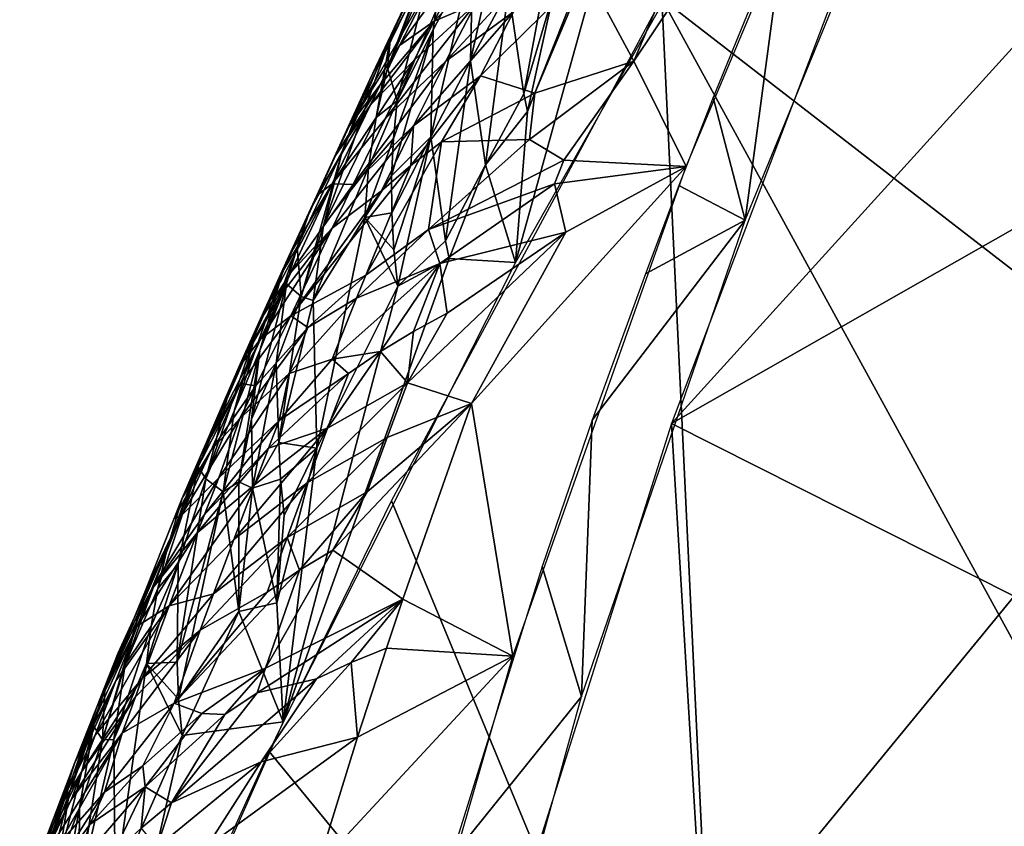
# Model space of a CAD drawing. Extents: x -296 to 296, y -5 to 786.
# Drawn here: x -290 to -280, y 654 to 662 of the extents above; entities that cross this region are included whole.
import ezdxf

# ---------------------------------------------------------------- set-up
doc = ezdxf.new("R2010")
doc.units = 0
doc.header["$MEASUREMENT"] = 0

msp = doc.modelspace()

# ---------------------------------------------------------------- linework, layer by layer
for points in [[(-273.87442, 655.403076, -141.845825), (-281.393524, 665.854797, -128.90416), (-279.414917, 669.00824, -135.692719)], [(-283.57196, 661.998413, -94.343948), (-283.007721, 660.865601, -90.826706), (-280.779327, 666.16449, -102.416603)], [(-282.448151, 664.645264, -100.151901), (-283.57196, 661.998413, -94.343948), (-280.779327, 666.16449, -102.416603)], [(-273.87442, 655.403076, -141.845825), (-283.270813, 662.67157, -121.993416), (-281.393524, 665.854797, -128.90416)], [(-280.189911, 665.622559, -100.557869), (-281.944183, 663.498596, -96.604088), (-282.37265, 660.2901, -88.91394)], [(-283.638123, 664.162781, -121.391357), (-282.0289, 664.799744, -126.620819), (-284.842224, 659.832397, -115.780678)], [(-282.448151, 664.645264, -100.151901), (-284.085419, 662.958496, -97.938194), (-283.57196, 661.998413, -94.343948)], [(-284.714447, 661.458069, -116.971275), (-283.638123, 664.162781, -121.391357), (-284.842224, 659.832397, -115.780678)], [(-284.714447, 661.458069, -116.971275), (-284.430969, 662.742065, -118.284004), (-283.638123, 664.162781, -121.391357)], [(-277.7453, 664.081482, -94.745262), (-281.308594, 662.998657, -94.844658), (-283.166199, 658.102722, -84.099503)], [(-277.7453, 664.081482, -94.745262), (-283.166199, 658.102722, -84.099503), (-277.839111, 661.133789, -87.571533)], [(-285.302246, 663.151123, -113.882797), (-284.898926, 663.914795, -115.56073), (-285.325684, 662.000671, -114.578621)], [(-284.918762, 662.764465, -116.256905), (-285.325684, 662.000671, -114.578621), (-284.898926, 663.914795, -115.56073)], [(-281.944183, 663.498596, -96.604088), (-282.717438, 661.606079, -92.453957), (-282.37265, 660.2901, -88.91394)], [(-286.088928, 662.167175, -102.710129), (-285.717529, 662.42926, -101.382263), (-285.286346, 663.267212, -102.943962)], [(-285.695282, 662.932251, -104.007187), (-286.088928, 662.167175, -102.710129), (-285.286346, 663.267212, -102.943962)], [(-285.286346, 663.267212, -102.943962), (-285.717529, 662.42926, -101.382263), (-284.942413, 663.239197, -101.247765)], [(-285.268738, 662.619507, -100.074539), (-284.942413, 663.239197, -101.247765), (-285.717529, 662.42926, -101.382263)], [(-285.728455, 663.218262, -108.291367), (-286.217377, 661.925049, -108.640175), (-286.186981, 662.254578, -106.863586)], [(-285.723877, 663.187988, -109.159866), (-286.217377, 661.925049, -108.640175), (-285.728455, 663.218262, -108.291367)], [(-285.744202, 663.02594, -110.049103), (-286.217377, 661.925049, -108.640175), (-285.723877, 663.187988, -109.159866)], [(-285.728455, 663.218262, -108.291367), (-286.186981, 662.254578, -106.863586), (-286.01413, 662.631775, -106.649773)], [(-285.302246, 663.151123, -113.882797), (-285.753418, 661.182922, -112.778229), (-285.726074, 662.333496, -112.082817)], [(-285.302246, 663.151123, -113.882797), (-285.325684, 662.000671, -114.578621), (-285.753418, 661.182922, -112.778229)], [(-285.302246, 663.151123, -113.882797), (-285.726074, 662.333496, -112.082817), (-285.697418, 662.534851, -111.982124)], [(-284.864563, 662.527344, -98.402229), (-284.53772, 663.137329, -99.577171), (-285.590546, 661.999084, -98.900536)], [(-285.268738, 662.619507, -100.074539), (-285.590546, 661.999084, -98.900536), (-284.53772, 663.137329, -99.577171)], [(-284.918762, 662.764465, -116.256905), (-284.477539, 663.132874, -118.112236), (-284.753357, 661.647644, -116.892021)], [(-284.753357, 661.647644, -116.892021), (-284.477539, 663.132874, -118.112236), (-284.430969, 662.742065, -118.284004)], [(-285.744202, 663.02594, -110.049103), (-286.113983, 661.570862, -110.400566), (-286.217377, 661.925049, -108.640175)], [(-285.744202, 663.02594, -110.049103), (-285.697418, 662.534851, -111.982124), (-286.113983, 661.570862, -110.400566)], [(-286.627106, 661.306702, -103.073532), (-285.695282, 662.932251, -104.007187), (-286.025421, 662.538574, -105.082748)], [(-286.627106, 661.306702, -103.073532), (-286.088928, 662.167175, -102.710129), (-285.695282, 662.932251, -104.007187)], [(-285.219391, 661.840576, -97.058311), (-284.635223, 661.652222, -95.05793), (-284.085419, 662.958496, -97.938194)], [(-284.864563, 662.527344, -98.402229), (-285.219391, 661.840576, -97.058311), (-284.085419, 662.958496, -97.938194)], [(-284.635223, 661.652222, -95.05793), (-283.57196, 661.998413, -94.343948), (-284.085419, 662.958496, -97.938194)], [(-284.918762, 662.764465, -116.256905), (-285.163605, 660.883606, -115.214256), (-285.325684, 662.000671, -114.578621)], [(-284.918762, 662.764465, -116.256905), (-284.753357, 661.647644, -116.892021), (-285.163605, 660.883606, -115.214256)], [(-284.714447, 661.458069, -116.971275), (-284.753357, 661.647644, -116.892021), (-284.430969, 662.742065, -118.284004)], [(-286.01413, 662.631775, -106.649773), (-286.409546, 661.801208, -105.509277), (-286.025421, 662.538574, -105.082748)], [(-286.186981, 662.254578, -106.863586), (-286.409546, 661.801208, -105.509277), (-286.01413, 662.631775, -106.649773)], [(-285.268738, 662.619507, -100.074539), (-286.245087, 661.379456, -99.426659), (-285.590546, 661.999084, -98.900536)], [(-285.268738, 662.619507, -100.074539), (-285.930115, 662.009583, -100.600304), (-286.245087, 661.379456, -99.426659)], [(-282.599457, 648.616699, -115.480423), (-286.17569, 657.269714, -110.135269), (-283.270813, 662.67157, -121.993416)], [(-285.268738, 662.619507, -100.074539), (-285.717529, 662.42926, -101.382263), (-285.930115, 662.009583, -100.600304)], [(-273.87442, 655.403076, -141.845825), (-272.661896, 643.276001, -138.434601), (-283.270813, 662.67157, -121.993416)], [(-282.599457, 648.616699, -115.480423), (-283.270813, 662.67157, -121.993416), (-272.661896, 643.276001, -138.434601)], [(-286.627106, 661.306702, -103.073532), (-286.025421, 662.538574, -105.082748), (-286.409546, 661.801208, -105.509277)], [(-285.726074, 662.333496, -112.082817), (-286.113983, 661.570862, -110.400566), (-285.697418, 662.534851, -111.982124)], [(-284.864563, 662.527344, -98.402229), (-285.94043, 661.30188, -97.557121), (-285.219391, 661.840576, -97.058311)], [(-284.864563, 662.527344, -98.402229), (-285.590546, 661.999084, -98.900536), (-285.94043, 661.30188, -97.557121)], [(-285.717529, 662.42926, -101.382263), (-286.401825, 661.529541, -101.537643), (-285.930115, 662.009583, -100.600304)], [(-286.298035, 661.742188, -101.928658), (-286.401825, 661.529541, -101.537643), (-285.717529, 662.42926, -101.382263)], [(-286.088928, 662.167175, -102.710129), (-286.298035, 661.742188, -101.928658), (-285.717529, 662.42926, -101.382263)], [(-285.726074, 662.333496, -112.082817), (-286.174774, 660.765564, -110.789642), (-286.155457, 661.167786, -110.597855)], [(-285.753418, 661.182922, -112.778229), (-286.174774, 660.765564, -110.789642), (-285.726074, 662.333496, -112.082817)], [(-285.726074, 662.333496, -112.082817), (-286.155457, 661.167786, -110.597855), (-286.113983, 661.570862, -110.400566)], [(-286.186981, 662.254578, -106.863586), (-286.906128, 660.231934, -106.346382), (-286.703949, 661.027954, -105.932693)], [(-286.186981, 662.254578, -106.863586), (-286.33963, 661.392517, -108.915619), (-286.906128, 660.231934, -106.346382)], [(-286.186981, 662.254578, -106.863586), (-286.703949, 661.027954, -105.932693), (-286.409546, 661.801208, -105.509277)], [(-286.186981, 662.254578, -106.863586), (-286.217377, 661.925049, -108.640175), (-286.33963, 661.392517, -108.915619)], [(-286.627106, 661.306702, -103.073532), (-286.298035, 661.742188, -101.928658), (-286.088928, 662.167175, -102.710129)], [(-285.930115, 662.009583, -100.600304), (-286.401825, 661.529541, -101.537643), (-286.811493, 660.678284, -99.972595)], [(-286.245087, 661.379456, -99.426659), (-285.930115, 662.009583, -100.600304), (-286.811493, 660.678284, -99.972595)], [(-285.94043, 661.30188, -97.557121), (-285.590546, 661.999084, -98.900536), (-286.588165, 660.672668, -98.083199)], [(-286.245087, 661.379456, -99.426659), (-286.588165, 660.672668, -98.083199), (-285.590546, 661.999084, -98.900536)], [(-285.753418, 661.182922, -112.778229), (-285.325684, 662.000671, -114.578621), (-285.59491, 660.065613, -113.414375)], [(-285.163605, 660.883606, -115.214256), (-285.59491, 660.065613, -113.414375), (-285.325684, 662.000671, -114.578621)], [(-284.692963, 661.154236, -93.678642), (-284.321777, 660.932495, -92.431717), (-283.57196, 661.998413, -94.343948)], [(-284.635223, 661.652222, -95.05793), (-284.692963, 661.154236, -93.678642), (-283.57196, 661.998413, -94.343948)], [(-283.57196, 661.998413, -94.343948), (-284.321777, 660.932495, -92.431717), (-283.007721, 660.865601, -90.826706)], [(-286.113983, 661.570862, -110.400566), (-286.33963, 661.392517, -108.915619), (-286.217377, 661.925049, -108.640175)], [(-287.052216, 660.38855, -103.43898), (-286.409546, 661.801208, -105.509277), (-286.703949, 661.027954, -105.932693)], [(-286.627106, 661.306702, -103.073532), (-286.409546, 661.801208, -105.509277), (-287.052216, 660.38855, -103.43898)], [(-285.219391, 661.840576, -97.058311), (-285.967529, 660.876831, -96.024521), (-285.637238, 661.130859, -95.842216)], [(-285.94043, 661.30188, -97.557121), (-285.967529, 660.876831, -96.024521), (-285.219391, 661.840576, -97.058311)], [(-285.219391, 661.840576, -97.058311), (-285.637238, 661.130859, -95.842216), (-284.635223, 661.652222, -95.05793)], [(-286.298035, 661.742188, -101.928658), (-286.778931, 660.984375, -102.486908), (-286.401825, 661.529541, -101.537643)], [(-286.627106, 661.306702, -103.073532), (-286.778931, 660.984375, -102.486908), (-286.298035, 661.742188, -101.928658)], [(-284.635223, 661.652222, -95.05793), (-285.637238, 661.130859, -95.842216), (-284.692963, 661.154236, -93.678642)], [(-285.163605, 660.883606, -115.214256), (-284.753357, 661.647644, -116.892021), (-284.714447, 661.458069, -116.971275)], [(-286.113983, 661.570862, -110.400566), (-286.421112, 660.855835, -109.183754), (-286.33963, 661.392517, -108.915619)], [(-286.155457, 661.167786, -110.597855), (-286.421112, 660.855835, -109.183754), (-286.113983, 661.570862, -110.400566)], [(-282.37265, 660.2901, -88.91394), (-282.717438, 661.606079, -92.453957), (-283.08725, 660.659729, -90.37487)], [(-286.979492, 660.554443, -101.704163), (-286.811493, 660.678284, -99.972595), (-286.401825, 661.529541, -101.537643)], [(-286.778931, 660.984375, -102.486908), (-286.979492, 660.554443, -101.704163), (-286.401825, 661.529541, -101.537643)], [(-285.163605, 660.883606, -115.214256), (-284.714447, 661.458069, -116.971275), (-284.842224, 659.832397, -115.780678)], [(-286.421112, 660.855835, -109.183754), (-286.906128, 660.231934, -106.346382), (-286.33963, 661.392517, -108.915619)], [(-286.245087, 661.379456, -99.426659), (-286.811493, 660.678284, -99.972595), (-286.588165, 660.672668, -98.083199)], [(-286.627106, 661.306702, -103.073532), (-287.052216, 660.38855, -103.43898), (-286.778931, 660.984375, -102.486908)], [(-285.94043, 661.30188, -97.557121), (-286.813599, 660.201355, -97.18692), (-286.284546, 660.60437, -96.212677)], [(-285.94043, 661.30188, -97.557121), (-286.588165, 660.672668, -98.083199), (-286.813599, 660.201355, -97.18692)], [(-285.94043, 661.30188, -97.557121), (-286.284546, 660.60437, -96.212677), (-285.967529, 660.876831, -96.024521)], [(-286.155457, 661.167786, -110.597855), (-286.462646, 660.318726, -109.44297), (-286.421112, 660.855835, -109.183754)], [(-286.174774, 660.765564, -110.789642), (-286.462646, 660.318726, -109.44297), (-286.155457, 661.167786, -110.597855)], [(-285.637238, 661.130859, -95.842216), (-286.452972, 659.698425, -93.404922), (-285.777863, 660.187256, -93.051735)], [(-285.967529, 660.876831, -96.024521), (-286.452972, 659.698425, -93.404922), (-285.637238, 661.130859, -95.842216)], [(-285.753418, 661.182922, -112.778229), (-286.172638, 660.365723, -110.97538), (-286.174774, 660.765564, -110.789642)], [(-285.753418, 661.182922, -112.778229), (-286.14978, 659.969604, -111.154587), (-286.172638, 660.365723, -110.97538)], [(-285.753418, 661.182922, -112.778229), (-286.107086, 659.578552, -111.326859), (-286.14978, 659.969604, -111.154587)], [(-285.753418, 661.182922, -112.778229), (-285.59491, 660.065613, -113.414375), (-286.107086, 659.578552, -111.326859)], [(-284.692963, 661.154236, -93.678642), (-285.637238, 661.130859, -95.842216), (-285.777863, 660.187256, -93.051735)], [(-284.692963, 661.154236, -93.678642), (-285.777863, 660.187256, -93.051735), (-284.321777, 660.932495, -92.431717)], [(-277.839111, 661.133789, -87.571533), (-283.166199, 658.102722, -84.099503), (-279.483307, 656.245972, -76.942986)], [(-287.189484, 659.998291, -103.64888), (-287.052216, 660.38855, -103.43898), (-286.703949, 661.027954, -105.932693)], [(-287.146667, 659.46698, -105.743553), (-287.189484, 659.998291, -103.64888), (-286.703949, 661.027954, -105.932693)], [(-287.146667, 659.46698, -105.743553), (-286.703949, 661.027954, -105.932693), (-286.906128, 660.231934, -106.346382)], [(-287.343292, 659.738708, -102.263458), (-286.778931, 660.984375, -102.486908), (-287.052216, 660.38855, -103.43898)], [(-287.343292, 659.738708, -102.263458), (-286.979492, 660.554443, -101.704163), (-286.778931, 660.984375, -102.486908)], [(-284.422058, 660.679016, -91.871979), (-284.321777, 660.932495, -92.431717), (-285.777863, 660.187256, -93.051735)], [(-284.422058, 660.679016, -91.871979), (-283.007721, 660.865601, -90.826706), (-284.321777, 660.932495, -92.431717)], [(-287.256592, 659.258789, -95.392967), (-286.452972, 659.698425, -93.404922), (-285.967529, 660.876831, -96.024521)], [(-287.256592, 659.258789, -95.392967), (-285.967529, 660.876831, -96.024521), (-286.284546, 660.60437, -96.212677)], [(-286.421112, 660.855835, -109.183754), (-287.016571, 659.426392, -106.744278), (-286.906128, 660.231934, -106.346382)], [(-286.462646, 660.318726, -109.44297), (-287.016571, 659.426392, -106.744278), (-286.421112, 660.855835, -109.183754)], [(-285.163605, 660.883606, -115.214256), (-285.556915, 659.875977, -113.493912), (-285.59491, 660.065613, -113.414375)], [(-285.163605, 660.883606, -115.214256), (-284.842224, 659.832397, -115.780678), (-285.556915, 659.875977, -113.493912)], [(-285.316467, 658.319153, -86.657097), (-284.871582, 655.600891, -79.191803), (-283.007721, 660.865601, -90.826706)], [(-284.30069, 660.160034, -90.290672), (-285.316467, 658.319153, -86.657097), (-283.007721, 660.865601, -90.826706)], [(-284.30069, 660.160034, -90.290672), (-283.007721, 660.865601, -90.826706), (-284.422058, 660.679016, -91.871979)], [(-286.172638, 660.365723, -110.97538), (-286.462646, 660.318726, -109.44297), (-286.174774, 660.765564, -110.789642)], [(-287.601257, 659.187622, -99.18367), (-287.256439, 659.724915, -98.180115), (-286.811493, 660.678284, -99.972595)], [(-287.276154, 659.909241, -100.529182), (-287.601257, 659.187622, -99.18367), (-286.811493, 660.678284, -99.972595)], [(-287.276154, 659.909241, -100.529182), (-286.811493, 660.678284, -99.972595), (-286.979492, 660.554443, -101.704163)], [(-286.813599, 660.201355, -97.18692), (-287.256592, 659.258789, -95.392967), (-286.284546, 660.60437, -96.212677)], [(-286.588165, 660.672668, -98.083199), (-286.811493, 660.678284, -99.972595), (-287.256439, 659.724915, -98.180115)], [(-286.588165, 660.672668, -98.083199), (-287.256439, 659.724915, -98.180115), (-286.813599, 660.201355, -97.18692)], [(-285.654175, 659.823975, -91.603317), (-284.422058, 660.679016, -91.871979), (-285.777863, 660.187256, -93.051735)], [(-285.654175, 659.823975, -91.603317), (-284.30069, 660.160034, -90.290672), (-284.422058, 660.679016, -91.871979)], [(-282.37265, 660.2901, -88.91394), (-283.08725, 660.659729, -90.37487), (-283.446625, 659.712036, -88.2939)], [(-287.276154, 659.909241, -100.529182), (-286.979492, 660.554443, -101.704163), (-287.629333, 659.088684, -101.086746)], [(-287.343292, 659.738708, -102.263458), (-287.629333, 659.088684, -101.086746), (-286.979492, 660.554443, -101.704163)], [(-287.343292, 659.738708, -102.263458), (-287.052216, 660.38855, -103.43898), (-287.189484, 659.998291, -103.64888)], [(-286.462646, 660.318726, -109.44297), (-286.977234, 657.836731, -107.472923), (-287.016571, 659.426392, -106.744278)], [(-286.107086, 659.578552, -111.326859), (-286.977234, 657.836731, -107.472923), (-286.462646, 660.318726, -109.44297)], [(-286.14978, 659.969604, -111.154587), (-286.462646, 660.318726, -109.44297), (-286.172638, 660.365723, -110.97538)], [(-286.107086, 659.578552, -111.326859), (-286.462646, 660.318726, -109.44297), (-286.14978, 659.969604, -111.154587)], [(-282.37265, 660.2901, -88.91394), (-284.017517, 658.138123, -84.816238), (-284.133545, 655.165527, -77.603645)], [(-282.37265, 660.2901, -88.91394), (-283.446625, 659.712036, -88.2939), (-284.017517, 658.138123, -84.816238)], [(-287.583099, 659.009827, -96.834328), (-287.256592, 659.258789, -95.392967), (-286.813599, 660.201355, -97.18692)], [(-287.365997, 659.486572, -97.731644), (-287.583099, 659.009827, -96.834328), (-286.813599, 660.201355, -97.18692)], [(-287.365997, 659.486572, -97.731644), (-286.813599, 660.201355, -97.18692), (-287.256439, 659.724915, -98.180115)], [(-287.146667, 659.46698, -105.743553), (-286.906128, 660.231934, -106.346382), (-287.016571, 659.426392, -106.744278)], [(-286.552612, 659.450928, -92.854622), (-285.777863, 660.187256, -93.051735), (-286.452972, 659.698425, -93.404922)], [(-285.654175, 659.823975, -91.603317), (-285.777863, 660.187256, -93.051735), (-286.552612, 659.450928, -92.854622)], [(-284.30069, 660.160034, -90.290672), (-286.005219, 658.539001, -88.457329), (-285.316467, 658.319153, -86.657097)], [(-284.30069, 660.160034, -90.290672), (-285.575775, 659.286865, -89.825447), (-286.005219, 658.539001, -88.457329)], [(-285.654175, 659.823975, -91.603317), (-285.575775, 659.286865, -89.825447), (-284.30069, 660.160034, -90.290672)], [(-285.556915, 659.875977, -113.493912), (-286.107086, 659.578552, -111.326859), (-285.59491, 660.065613, -113.414375)], [(-287.590912, 658.887878, -102.814781), (-287.189484, 659.998291, -103.64888), (-287.30365, 659.602234, -103.856483)], [(-287.343292, 659.738708, -102.263458), (-287.189484, 659.998291, -103.64888), (-287.590912, 658.887878, -102.814781)], [(-287.146667, 659.46698, -105.743553), (-287.30365, 659.602234, -103.856483), (-287.189484, 659.998291, -103.64888)], [(-287.276154, 659.909241, -100.529182), (-287.944061, 658.362488, -99.739212), (-287.601257, 659.187622, -99.18367)], [(-287.276154, 659.909241, -100.529182), (-287.629333, 659.088684, -101.086746), (-287.944061, 658.362488, -99.739212)], [(-285.556915, 659.875977, -113.493912), (-284.842224, 659.832397, -115.780678), (-287.338745, 654.894653, -104.87159)], [(-285.556915, 659.875977, -113.493912), (-287.338745, 654.894653, -104.87159), (-286.107086, 659.578552, -111.326859)], [(-287.343292, 659.738708, -102.263458), (-287.590912, 658.887878, -102.814781), (-287.865997, 658.235046, -101.635689)], [(-287.343292, 659.738708, -102.263458), (-287.865997, 658.235046, -101.635689), (-287.629333, 659.088684, -101.086746)], [(-285.654175, 659.823975, -91.603317), (-286.812561, 658.794861, -91.398148), (-286.293213, 658.87561, -90.145241)], [(-285.654175, 659.823975, -91.603317), (-286.552612, 659.450928, -92.854622), (-286.812561, 658.794861, -91.398148)], [(-285.654175, 659.823975, -91.603317), (-286.293213, 658.87561, -90.145241), (-285.938599, 659.091003, -89.981621)], [(-285.654175, 659.823975, -91.603317), (-285.938599, 659.091003, -89.981621), (-285.575775, 659.286865, -89.825447)], [(-287.601257, 659.187622, -99.18367), (-287.814606, 658.706604, -98.285904), (-287.256439, 659.724915, -98.180115)], [(-287.365997, 659.486572, -97.731644), (-287.256439, 659.724915, -98.180115), (-287.814606, 658.706604, -98.285904)], [(-287.256592, 659.258789, -95.392967), (-287.075378, 659.135925, -93.781799), (-286.452972, 659.698425, -93.404922)], [(-286.552612, 659.450928, -92.854622), (-286.452972, 659.698425, -93.404922), (-287.075378, 659.135925, -93.781799)], [(-287.680908, 658.147339, -103.494324), (-287.30365, 659.602234, -103.856483), (-287.416321, 658.75061, -104.699165)], [(-287.680908, 658.147339, -103.494324), (-287.590912, 658.887878, -102.814781), (-287.30365, 659.602234, -103.856483)], [(-287.416321, 658.75061, -104.699165), (-287.30365, 659.602234, -103.856483), (-287.146667, 659.46698, -105.743553)], [(-286.107086, 659.578552, -111.326859), (-287.338745, 654.894653, -104.87159), (-286.977234, 657.836731, -107.472923)], [(-287.365997, 659.486572, -97.731644), (-287.814606, 658.706604, -98.285904), (-287.583099, 659.009827, -96.834328)], [(-287.416321, 658.75061, -104.699165), (-287.146667, 659.46698, -105.743553), (-287.387665, 657.899109, -105.511925)], [(-287.146667, 659.46698, -105.743553), (-287.016571, 659.426392, -106.744278), (-287.387665, 657.899109, -105.511925)], [(-287.387665, 657.899109, -105.511925), (-287.016571, 659.426392, -106.744278), (-286.977234, 657.836731, -107.472923)], [(-286.552612, 659.450928, -92.854622), (-287.075378, 659.135925, -93.781799), (-287.274963, 658.641174, -92.680206)], [(-286.552612, 659.450928, -92.854622), (-287.274963, 658.641174, -92.680206), (-286.812561, 658.794861, -91.398148)], [(-287.797546, 658.533264, -95.936508), (-287.632843, 658.505981, -94.177238), (-287.256592, 659.258789, -95.392967)], [(-287.583099, 659.009827, -96.834328), (-287.797546, 658.533264, -95.936508), (-287.256592, 659.258789, -95.392967)], [(-287.256592, 659.258789, -95.392967), (-287.632843, 658.505981, -94.177238), (-287.075378, 659.135925, -93.781799)], [(-286.005219, 658.539001, -88.457329), (-285.575775, 659.286865, -89.825447), (-285.938599, 659.091003, -89.981621)], [(-287.944061, 658.362488, -99.739212), (-287.814606, 658.706604, -98.285904), (-287.601257, 659.187622, -99.18367)], [(-287.805786, 658.157349, -93.635155), (-287.075378, 659.135925, -93.781799), (-287.632843, 658.505981, -94.177238)], [(-287.274963, 658.641174, -92.680206), (-287.075378, 659.135925, -93.781799), (-287.805786, 658.157349, -93.635155)], [(-287.583099, 659.009827, -96.834328), (-288.233124, 657.744873, -96.488678), (-287.797546, 658.533264, -95.936508)], [(-287.583099, 659.009827, -96.834328), (-287.814606, 658.706604, -98.285904), (-288.233124, 657.744873, -96.488678)], [(-287.944061, 658.362488, -99.739212), (-287.629333, 659.088684, -101.086746), (-288.170044, 657.506287, -100.285553)], [(-287.865997, 658.235046, -101.635689), (-288.170044, 657.506287, -100.285553), (-287.629333, 659.088684, -101.086746)], [(-286.005219, 658.539001, -88.457329), (-285.938599, 659.091003, -89.981621), (-286.293213, 658.87561, -90.145241)], [(-287.865997, 658.235046, -101.635689), (-287.590912, 658.887878, -102.814781), (-287.985809, 657.367188, -102.167152)], [(-287.817261, 657.474915, -103.223091), (-287.985809, 657.367188, -102.167152), (-287.590912, 658.887878, -102.814781)], [(-287.680908, 658.147339, -103.494324), (-287.817261, 657.474915, -103.223091), (-287.590912, 658.887878, -102.814781)], [(-286.812561, 658.794861, -91.398148), (-287.274963, 658.641174, -92.680206), (-287.383331, 658.133118, -91.127914)], [(-286.812561, 658.794861, -91.398148), (-287.383331, 658.133118, -91.127914), (-286.63797, 658.640869, -90.315926)], [(-286.863373, 658.050537, -89.004623), (-286.293213, 658.87561, -90.145241), (-286.63797, 658.640869, -90.315926)], [(-286.863373, 658.050537, -89.004623), (-286.005219, 658.539001, -88.457329), (-286.293213, 658.87561, -90.145241)], [(-286.812561, 658.794861, -91.398148), (-286.63797, 658.640869, -90.315926), (-286.293213, 658.87561, -90.145241)], [(-287.814606, 658.706604, -98.285904), (-288.252625, 657.636475, -98.390213), (-288.233124, 657.744873, -96.488678)], [(-287.944061, 658.362488, -99.739212), (-288.252625, 657.636475, -98.390213), (-287.814606, 658.706604, -98.285904)], [(-287.680908, 658.147339, -103.494324), (-287.416321, 658.75061, -104.699165), (-287.669037, 657.407776, -104.152191)], [(-287.669037, 657.407776, -104.152191), (-287.416321, 658.75061, -104.699165), (-287.387665, 657.899109, -105.511925)], [(-287.274963, 658.641174, -92.680206), (-288.030823, 657.517395, -91.973541), (-287.383331, 658.133118, -91.127914)], [(-287.274963, 658.641174, -92.680206), (-287.805786, 658.157349, -93.635155), (-288.030823, 657.517395, -91.973541)], [(-286.863373, 658.050537, -89.004623), (-286.63797, 658.640869, -90.315926), (-287.49823, 657.837463, -90.470238)], [(-287.383331, 658.133118, -91.127914), (-287.49823, 657.837463, -90.470238), (-286.63797, 658.640869, -90.315926)], [(-287.797546, 658.533264, -95.936508), (-288.233124, 657.744873, -96.488678), (-288.426788, 657.298279, -96.019363)], [(-287.797546, 658.533264, -95.936508), (-288.426788, 657.298279, -96.019363), (-288.114777, 657.817017, -94.585266)], [(-287.797546, 658.533264, -95.936508), (-288.114777, 657.817017, -94.585266), (-287.632843, 658.505981, -94.177238)], [(-287.805786, 658.157349, -93.635155), (-287.632843, 658.505981, -94.177238), (-288.114777, 657.817017, -94.585266)], [(-286.2229, 657.952148, -87.152084), (-286.005219, 658.539001, -88.457329), (-287.083313, 657.463257, -87.695435)], [(-286.863373, 658.050537, -89.004623), (-287.083313, 657.463257, -87.695435), (-286.005219, 658.539001, -88.457329)], [(-286.2229, 657.952148, -87.152084), (-285.316467, 658.319153, -86.657097), (-286.005219, 658.539001, -88.457329)], [(-287.944061, 658.362488, -99.739212), (-288.170044, 657.506287, -100.285553), (-288.252625, 657.636475, -98.390213)], [(-286.80545, 656.739014, -84.74221), (-286.054474, 656.213379, -81.967751), (-285.316467, 658.319153, -86.657097)], [(-286.435944, 657.36615, -85.842834), (-286.80545, 656.739014, -84.74221), (-285.316467, 658.319153, -86.657097)], [(-286.2229, 657.952148, -87.152084), (-286.435944, 657.36615, -85.842834), (-285.316467, 658.319153, -86.657097)], [(-285.316467, 658.319153, -86.657097), (-286.054474, 656.213379, -81.967751), (-284.871582, 655.600891, -79.191803)], [(-287.805786, 658.157349, -93.635155), (-288.114777, 657.817017, -94.585266), (-288.439636, 657.10614, -93.502769)], [(-287.805786, 658.157349, -93.635155), (-288.439636, 657.10614, -93.502769), (-288.030823, 657.517395, -91.973541)], [(-287.865997, 658.235046, -101.635689), (-287.985809, 657.367188, -102.167152), (-288.170044, 657.506287, -100.285553)], [(-287.383331, 658.133118, -91.127914), (-288.185913, 657.122986, -91.094482), (-287.49823, 657.837463, -90.470238)], [(-287.383331, 658.133118, -91.127914), (-288.030823, 657.517395, -91.973541), (-288.185913, 657.122986, -91.094482)], [(-286.863373, 658.050537, -89.004623), (-287.871796, 656.856262, -88.280914), (-287.083313, 657.463257, -87.695435)], [(-286.863373, 658.050537, -89.004623), (-287.649445, 657.44397, -89.59388), (-287.871796, 656.856262, -88.280914)], [(-287.680908, 658.147339, -103.494324), (-287.669037, 657.407776, -104.152191), (-287.817261, 657.474915, -103.223091)], [(-286.863373, 658.050537, -89.004623), (-287.49823, 657.837463, -90.470238), (-287.649445, 657.44397, -89.59388)], [(-282.81073, 652.190796, -69.516449), (-283.166199, 658.102722, -84.099503), (-284.770416, 653.017822, -72.832779)], [(-284.017517, 658.138123, -84.816238), (-284.556519, 656.565002, -81.330544), (-284.133545, 655.165527, -77.603645)], [(-282.81073, 652.190796, -69.516449), (-279.483307, 656.245972, -76.942986), (-283.166199, 658.102722, -84.099503)], [(-286.2229, 657.952148, -87.152084), (-287.083313, 657.463257, -87.695435), (-287.29834, 656.877991, -86.384315)], [(-286.2229, 657.952148, -87.152084), (-287.29834, 656.877991, -86.384315), (-286.435944, 657.36615, -85.842834)], [(-287.49823, 657.837463, -90.470238), (-288.262604, 656.926025, -90.655197), (-287.649445, 657.44397, -89.59388)], [(-288.185913, 657.122986, -91.094482), (-288.262604, 656.926025, -90.655197), (-287.49823, 657.837463, -90.470238)], [(-287.669037, 657.407776, -104.152191), (-287.387665, 657.899109, -105.511925), (-287.36795, 657.502808, -105.691132)], [(-287.407349, 656.174316, -105.304153), (-287.328339, 657.111572, -105.863701), (-286.977234, 657.836731, -107.472923)], [(-287.407349, 656.174316, -105.304153), (-286.977234, 657.836731, -107.472923), (-287.338745, 654.894653, -104.87159)], [(-287.36795, 657.502808, -105.691132), (-287.387665, 657.899109, -105.511925), (-286.977234, 657.836731, -107.472923)], [(-287.328339, 657.111572, -105.863701), (-287.36795, 657.502808, -105.691132), (-286.977234, 657.836731, -107.472923)], [(-288.233124, 657.744873, -96.488678), (-288.252625, 657.636475, -98.390213), (-288.592804, 656.727295, -97.448326)], [(-288.233124, 657.744873, -96.488678), (-288.592804, 656.727295, -97.448326), (-288.426788, 657.298279, -96.019363)], [(-288.439636, 657.10614, -93.502769), (-288.114777, 657.817017, -94.585266), (-288.512726, 657.079773, -94.99939)], [(-288.426788, 657.298279, -96.019363), (-288.512726, 657.079773, -94.99939), (-288.114777, 657.817017, -94.585266)], [(-288.252625, 657.636475, -98.390213), (-288.687958, 656.327148, -97.650764), (-288.592804, 656.727295, -97.448326)], [(-288.468964, 656.589905, -99.337975), (-288.687958, 656.327148, -97.650764), (-288.252625, 657.636475, -98.390213)], [(-288.170044, 657.506287, -100.285553), (-288.468964, 656.589905, -99.337975), (-288.252625, 657.636475, -98.390213)], [(-288.030823, 657.517395, -91.973541), (-288.439636, 657.10614, -93.502769), (-288.755493, 656.316589, -91.740021)], [(-288.030823, 657.517395, -91.973541), (-288.755493, 656.316589, -91.740021), (-288.185913, 657.122986, -91.094482)], [(-287.649445, 657.44397, -89.59388), (-288.262604, 656.926025, -90.655197), (-288.563629, 656.141235, -88.899559)], [(-287.871796, 656.856262, -88.280914), (-287.649445, 657.44397, -89.59388), (-288.563629, 656.141235, -88.899559)], [(-288.170044, 657.506287, -100.285553), (-287.985809, 657.367188, -102.167152), (-288.479919, 655.536194, -100.248772)], [(-288.170044, 657.506287, -100.285553), (-288.479919, 655.536194, -100.248772), (-288.468964, 656.589905, -99.337975)], [(-287.29834, 656.877991, -86.384315), (-287.083313, 657.463257, -87.695435), (-288.08905, 656.271545, -86.967918)], [(-287.871796, 656.856262, -88.280914), (-288.08905, 656.271545, -86.967918), (-287.083313, 657.463257, -87.695435)], [(-287.817261, 657.474915, -103.223091), (-287.815521, 656.081848, -103.574013), (-287.985809, 657.367188, -102.167152)], [(-287.669037, 657.407776, -104.152191), (-287.815521, 656.081848, -103.574013), (-287.817261, 657.474915, -103.223091)], [(-287.669037, 657.407776, -104.152191), (-287.36795, 657.502808, -105.691132), (-287.407349, 656.174316, -105.304153)], [(-287.407349, 656.174316, -105.304153), (-287.36795, 657.502808, -105.691132), (-287.328339, 657.111572, -105.863701)], [(-287.985809, 657.367188, -102.167152), (-288.463226, 655.139771, -100.427956), (-288.479919, 655.536194, -100.248772)], [(-287.815521, 656.081848, -103.574013), (-288.463226, 655.139771, -100.427956), (-287.985809, 657.367188, -102.167152)], [(-287.669037, 657.407776, -104.152191), (-287.407349, 656.174316, -105.304153), (-287.815521, 656.081848, -103.574013)], [(-287.29834, 656.877991, -86.384315), (-287.162689, 656.523804, -84.90033), (-286.435944, 657.36615, -85.842834)], [(-286.435944, 657.36615, -85.842834), (-287.162689, 656.523804, -84.90033), (-286.80545, 656.739014, -84.74221)], [(-288.426788, 657.298279, -96.019363), (-288.821014, 656.306458, -95.41291), (-288.512726, 657.079773, -94.99939)], [(-288.426788, 657.298279, -96.019363), (-288.592804, 656.727295, -97.448326), (-288.821014, 656.306458, -95.41291)], [(-282.599457, 648.616699, -115.480423), (-287.488708, 654.577515, -104.16655), (-286.17569, 657.269714, -110.135269)], [(-288.439636, 657.10614, -93.502769), (-288.821014, 656.306458, -95.41291), (-289.256226, 655.24646, -93.04068)], [(-288.439636, 657.10614, -93.502769), (-289.256226, 655.24646, -93.04068), (-289.112122, 655.636597, -92.835068)], [(-288.439636, 657.10614, -93.502769), (-289.112122, 655.636597, -92.835068), (-288.755493, 656.316589, -91.740021)], [(-288.439636, 657.10614, -93.502769), (-288.512726, 657.079773, -94.99939), (-288.821014, 656.306458, -95.41291)], [(-288.185913, 657.122986, -91.094482), (-288.755493, 656.316589, -91.740021), (-288.262604, 656.926025, -90.655197)], [(-288.910004, 655.922852, -90.859741), (-288.563629, 656.141235, -88.899559), (-288.262604, 656.926025, -90.655197)], [(-288.755493, 656.316589, -91.740021), (-288.910004, 655.922852, -90.859741), (-288.262604, 656.926025, -90.655197)], [(-287.871796, 656.856262, -88.280914), (-288.563629, 656.141235, -88.899559), (-288.08905, 656.271545, -86.967918)], [(-287.29834, 656.877991, -86.384315), (-288.2323, 655.879272, -86.086769), (-287.510162, 656.289307, -85.06562)], [(-287.29834, 656.877991, -86.384315), (-288.08905, 656.271545, -86.967918), (-288.2323, 655.879272, -86.086769)], [(-287.29834, 656.877991, -86.384315), (-287.510162, 656.289307, -85.06562), (-287.162689, 656.523804, -84.90033)], [(-288.592804, 656.727295, -97.448326), (-289.036865, 655.510193, -95.819313), (-288.821014, 656.306458, -95.41291)], [(-288.687958, 656.327148, -97.650764), (-289.036865, 655.510193, -95.819313), (-288.592804, 656.727295, -97.448326)], [(-286.80545, 656.739014, -84.74221), (-287.529358, 655.470581, -82.544876), (-286.054474, 656.213379, -81.967751)], [(-287.162689, 656.523804, -84.90033), (-287.529358, 655.470581, -82.544876), (-286.80545, 656.739014, -84.74221)], [(-288.468964, 656.589905, -99.337975), (-288.809357, 655.52124, -98.044693), (-288.76004, 655.924561, -97.849785)], [(-288.468964, 656.589905, -99.337975), (-288.479919, 655.536194, -100.248772), (-288.809357, 655.52124, -98.044693)], [(-288.468964, 656.589905, -99.337975), (-288.76004, 655.924561, -97.849785), (-288.687958, 656.327148, -97.650764)], [(-284.133545, 655.165527, -77.603645), (-284.556519, 656.565002, -81.330544), (-285.537964, 653.42157, -74.341225)], [(-288.512878, 655.094604, -84.325783), (-287.162689, 656.523804, -84.90033), (-287.510162, 656.289307, -85.06562)], [(-288.512878, 655.094604, -84.325783), (-287.529358, 655.470581, -82.544876), (-287.162689, 656.523804, -84.90033)], [(-289.34729, 655.045532, -91.51236), (-288.755493, 656.316589, -91.740021), (-289.112122, 655.636597, -92.835068)], [(-289.34729, 655.045532, -91.51236), (-288.910004, 655.922852, -90.859741), (-288.755493, 656.316589, -91.740021)], [(-289.280823, 654.700867, -95.106209), (-288.821014, 656.306458, -95.41291), (-289.036865, 655.510193, -95.819313)], [(-289.280823, 654.700867, -95.106209), (-289.256226, 655.24646, -93.04068), (-288.821014, 656.306458, -95.41291)], [(-288.76004, 655.924561, -97.849785), (-289.036865, 655.510193, -95.819313), (-288.687958, 656.327148, -97.650764)], [(-288.08905, 656.271545, -86.967918), (-288.563629, 656.141235, -88.899559), (-288.855988, 655.360779, -87.143242)], [(-288.08905, 656.271545, -86.967918), (-288.855988, 655.360779, -87.143242), (-288.2323, 655.879272, -86.086769)], [(-288.2323, 655.879272, -86.086769), (-288.512878, 655.094604, -84.325783), (-287.510162, 656.289307, -85.06562)], [(-278.337158, 652.511047, -67.308861), (-279.483307, 656.245972, -76.942986), (-282.81073, 652.190796, -69.516449)], [(-289.359741, 654.749878, -88.223572), (-288.855988, 655.360779, -87.143242), (-288.563629, 656.141235, -88.899559)], [(-289.137543, 655.334229, -89.540184), (-289.359741, 654.749878, -88.223572), (-288.563629, 656.141235, -88.899559)], [(-289.137543, 655.334229, -89.540184), (-288.563629, 656.141235, -88.899559), (-288.910004, 655.922852, -90.859741)], [(-287.407349, 656.174316, -105.304153), (-287.338745, 654.894653, -104.87159), (-287.815521, 656.081848, -103.574013)], [(-287.6185, 655.208191, -81.957771), (-286.054474, 656.213379, -81.967751), (-287.529358, 655.470581, -82.544876)], [(-287.6185, 655.208191, -81.957771), (-286.980865, 655.356262, -81.068649), (-286.054474, 656.213379, -81.967751)], [(-286.980865, 655.356262, -81.068649), (-286.607666, 655.532043, -80.92939), (-286.054474, 656.213379, -81.967751)], [(-286.607666, 655.532043, -80.92939), (-286.229767, 655.688354, -80.798225), (-286.054474, 656.213379, -81.967751)], [(-286.229767, 655.688354, -80.798225), (-284.871582, 655.600891, -79.191803), (-286.054474, 656.213379, -81.967751)], [(-287.815521, 656.081848, -103.574013), (-288.426544, 654.748352, -100.600792), (-288.463226, 655.139771, -100.427956)], [(-287.815521, 656.081848, -103.574013), (-287.338745, 654.894653, -104.87159), (-288.426544, 654.748352, -100.600792)], [(-289.137543, 655.334229, -89.540184), (-288.910004, 655.922852, -90.859741), (-289.577545, 654.456543, -90.190201)], [(-289.34729, 655.045532, -91.51236), (-289.577545, 654.456543, -90.190201), (-288.910004, 655.922852, -90.859741)], [(-288.76004, 655.924561, -97.849785), (-289.160553, 654.704224, -96.212532), (-289.036865, 655.510193, -95.819313)], [(-288.809357, 655.52124, -98.044693), (-289.160553, 654.704224, -96.212532), (-288.76004, 655.924561, -97.849785)], [(-289.071106, 654.772522, -85.819702), (-288.512878, 655.094604, -84.325783), (-288.2323, 655.879272, -86.086769)], [(-288.928192, 655.164673, -86.701935), (-289.071106, 654.772522, -85.819702), (-288.2323, 655.879272, -86.086769)], [(-288.928192, 655.164673, -86.701935), (-288.2323, 655.879272, -86.086769), (-288.855988, 655.360779, -87.143242)], [(-289.34729, 655.045532, -91.51236), (-289.112122, 655.636597, -92.835068), (-289.256226, 655.24646, -93.04068)], [(-286.540588, 654.728638, -78.656441), (-286.229767, 655.688354, -80.798225), (-286.607666, 655.532043, -80.92939)], [(-286.540588, 654.728638, -78.656441), (-284.871582, 655.600891, -79.191803), (-286.229767, 655.688354, -80.798225)], [(-289.280823, 654.700867, -95.106209), (-289.036865, 655.510193, -95.819313), (-289.160553, 654.704224, -96.212532)], [(-288.809357, 655.52124, -98.044693), (-289.145874, 653.113159, -96.939346), (-289.160553, 654.704224, -96.212532)], [(-288.809357, 655.52124, -98.044693), (-288.426544, 654.748352, -100.600792), (-289.145874, 653.113159, -96.939346)], [(-288.809357, 655.52124, -98.044693), (-288.479919, 655.536194, -100.248772), (-288.463226, 655.139771, -100.427956)], [(-288.809357, 655.52124, -98.044693), (-288.463226, 655.139771, -100.427956), (-288.426544, 654.748352, -100.600792)], [(-287.576874, 654.463379, -79.654213), (-286.607666, 655.532043, -80.92939), (-286.980865, 655.356262, -81.068649)], [(-287.576874, 654.463379, -79.654213), (-286.540588, 654.728638, -78.656441), (-286.607666, 655.532043, -80.92939)], [(-286.96994, 653.335144, -75.53949), (-286.288879, 650.676636, -68.206123), (-284.871582, 655.600891, -79.191803)], [(-286.540588, 654.728638, -78.656441), (-286.96994, 653.335144, -75.53949), (-284.871582, 655.600891, -79.191803)], [(-288.512878, 655.094604, -84.325783), (-288.215424, 654.982788, -82.878006), (-287.529358, 655.470581, -82.544876)], [(-287.967499, 654.973816, -82.120377), (-287.529358, 655.470581, -82.544876), (-288.215424, 654.982788, -82.878006)], [(-287.967499, 654.973816, -82.120377), (-287.6185, 655.208191, -81.957771), (-287.529358, 655.470581, -82.544876)], [(-289.137543, 655.334229, -89.540184), (-289.577545, 654.456543, -90.190201), (-289.802368, 653.871948, -88.871902)], [(-289.137543, 655.334229, -89.540184), (-289.802368, 653.871948, -88.871902), (-289.359741, 654.749878, -88.223572)], [(-289.359741, 654.749878, -88.223572), (-289.506348, 654.357971, -87.339462), (-288.855988, 655.360779, -87.143242)], [(-288.928192, 655.164673, -86.701935), (-288.855988, 655.360779, -87.143242), (-289.506348, 654.357971, -87.339462)], [(-287.6185, 655.208191, -81.957771), (-288.539154, 654.02301, -80.723946), (-286.980865, 655.356262, -81.068649)], [(-287.576874, 654.463379, -79.654213), (-286.980865, 655.356262, -81.068649), (-288.539154, 654.02301, -80.723946)], [(-289.64151, 654.12207, -92.160812), (-289.256226, 655.24646, -93.04068), (-289.377197, 654.850586, -93.244659)], [(-289.34729, 655.045532, -91.51236), (-289.256226, 655.24646, -93.04068), (-289.64151, 654.12207, -92.160812)], [(-289.280823, 654.700867, -95.106209), (-289.377197, 654.850586, -93.244659), (-289.256226, 655.24646, -93.04068)], [(-287.967499, 654.973816, -82.120377), (-288.539154, 654.02301, -80.723946), (-287.6185, 655.208191, -81.957771)], [(-289.61496, 654.063904, -86.676773), (-288.928192, 655.164673, -86.701935), (-289.506348, 654.357971, -87.339462)], [(-289.61496, 654.063904, -86.676773), (-289.071106, 654.772522, -85.819702), (-288.928192, 655.164673, -86.701935)], [(-289.26001, 654.137207, -84.158226), (-288.849579, 654.421265, -83.236244), (-288.512878, 655.094604, -84.325783)], [(-289.071106, 654.772522, -85.819702), (-289.26001, 654.137207, -84.158226), (-288.512878, 655.094604, -84.325783)], [(-288.512878, 655.094604, -84.325783), (-288.849579, 654.421265, -83.236244), (-288.215424, 654.982788, -82.878006)], [(-284.133545, 655.165527, -77.603645), (-285.537964, 653.42157, -74.341225), (-285.600189, 649.847534, -65.759392)], [(-289.34729, 655.045532, -91.51236), (-289.874451, 653.532593, -90.836617), (-289.577545, 654.456543, -90.190201)], [(-289.34729, 655.045532, -91.51236), (-289.64151, 654.12207, -92.160812), (-289.874451, 653.532593, -90.836617)], [(-288.823975, 654.197144, -82.31102), (-288.215424, 654.982788, -82.878006), (-288.849579, 654.421265, -83.236244)], [(-288.823975, 654.197144, -82.31102), (-287.967499, 654.973816, -82.120377), (-288.215424, 654.982788, -82.878006)], [(-288.426544, 654.748352, -100.600792), (-287.338745, 654.894653, -104.87159), (-289.512451, 649.994629, -93.923477)], [(-288.823975, 654.197144, -82.31102), (-288.539154, 654.02301, -80.723946), (-287.967499, 654.973816, -82.120377)], [(-289.915985, 653.431396, -86.28434), (-289.740479, 653.593811, -85.111977), (-289.071106, 654.772522, -85.819702)], [(-289.61496, 654.063904, -86.676773), (-289.915985, 653.431396, -86.28434), (-289.071106, 654.772522, -85.819702)], [(-289.761688, 653.359314, -92.787376), (-289.64151, 654.12207, -92.160812), (-289.377197, 654.850586, -93.244659)], [(-289.761688, 653.359314, -92.787376), (-289.377197, 654.850586, -93.244659), (-289.528076, 653.969482, -94.01767)], [(-289.740479, 653.593811, -85.111977), (-289.26001, 654.137207, -84.158226), (-289.071106, 654.772522, -85.819702)], [(-289.528076, 653.969482, -94.01767), (-289.377197, 654.850586, -93.244659), (-289.280823, 654.700867, -95.106209)], [(-289.802368, 653.871948, -88.871902), (-289.506348, 654.357971, -87.339462), (-289.359741, 654.749878, -88.223572)], [(-289.537079, 653.088196, -94.764954), (-289.160553, 654.704224, -96.212532), (-289.145874, 653.113159, -96.939346)], [(-289.280823, 654.700867, -95.106209), (-289.160553, 654.704224, -96.212532), (-289.537079, 653.088196, -94.764954)], [(-289.528076, 653.969482, -94.01767), (-289.280823, 654.700867, -95.106209), (-289.537079, 653.088196, -94.764954)], [(-288.426544, 654.748352, -100.600792), (-289.512451, 649.994629, -93.923477), (-289.145874, 653.113159, -96.939346)], [(-286.540588, 654.728638, -78.656441), (-288.159485, 653.551636, -78.242569), (-286.96994, 653.335144, -75.53949)], [(-287.576874, 654.463379, -79.654213), (-288.159485, 653.551636, -78.242569), (-286.540588, 654.728638, -78.656441)], [(-282.599457, 648.616699, -115.480423), (-288.708466, 651.891052, -98.171341), (-287.488708, 654.577515, -104.16655)], [(-289.802368, 653.871948, -88.871902), (-289.577545, 654.456543, -90.190201), (-290.102081, 652.947327, -89.516052)], [(-289.874451, 653.532593, -90.836617), (-290.102081, 652.947327, -89.516052), (-289.577545, 654.456543, -90.190201)], [(-288.696045, 653.543579, -79.645645), (-287.576874, 654.463379, -79.654213), (-288.539154, 654.02301, -80.723946)], [(-288.696045, 653.543579, -79.645645), (-288.159485, 653.551636, -78.242569), (-287.576874, 654.463379, -79.654213)], [(-289.802368, 653.871948, -88.871902), (-290.024109, 653.284302, -87.544525), (-289.506348, 654.357971, -87.339462)], [(-289.61496, 654.063904, -86.676773), (-289.506348, 654.357971, -87.339462), (-290.024109, 653.284302, -87.544525)], [(-288.823975, 654.197144, -82.31102), (-288.849579, 654.421265, -83.236244), (-289.419525, 653.792053, -83.614838)], [(-289.26001, 654.137207, -84.158226), (-289.419525, 653.792053, -83.614838), (-288.849579, 654.421265, -83.236244)], [(-289.26001, 654.137207, -84.158226), (-289.914398, 653.103699, -84.008118), (-289.419525, 653.792053, -83.614838)], [(-289.740479, 653.593811, -85.111977), (-289.914398, 653.103699, -84.008118), (-289.26001, 654.137207, -84.158226)], [(-288.823975, 654.197144, -82.31102), (-289.585449, 653.312134, -82.534485), (-289.175659, 653.46167, -81.078232)], [(-288.823975, 654.197144, -82.31102), (-289.419525, 653.792053, -83.614838), (-289.585449, 653.312134, -82.534485)], [(-288.823975, 654.197144, -82.31102), (-289.175659, 653.46167, -81.078232), (-288.864685, 653.751221, -80.898178)], [(-288.823975, 654.197144, -82.31102), (-288.864685, 653.751221, -80.898178), (-288.539154, 654.02301, -80.723946)], [(-289.874451, 653.532593, -90.836617), (-289.64151, 654.12207, -92.160812), (-290.026367, 652.588318, -91.467125)], [(-289.761688, 653.359314, -92.787376), (-290.026367, 652.588318, -91.467125), (-289.64151, 654.12207, -92.160812)], [(-289.61496, 654.063904, -86.676773), (-290.024109, 653.284302, -87.544525), (-289.915985, 653.431396, -86.28434)], [(-288.696045, 653.543579, -79.645645), (-288.539154, 654.02301, -80.723946), (-288.864685, 653.751221, -80.898178)], [(-289.779602, 652.597351, -93.39537), (-289.528076, 653.969482, -94.01767), (-289.537079, 653.088196, -94.764954)], [(-289.761688, 653.359314, -92.787376), (-289.528076, 653.969482, -94.01767), (-289.779602, 652.597351, -93.39537)], [(-289.802368, 653.871948, -88.871902), (-290.102081, 652.947327, -89.516052), (-290.171722, 652.893982, -87.747185)], [(-289.802368, 653.871948, -88.871902), (-290.171722, 652.893982, -87.747185), (-290.024109, 653.284302, -87.544525)], [(-289.585449, 653.312134, -82.534485), (-289.419525, 653.792053, -83.614838), (-289.914398, 653.103699, -84.008118)]]:
    msp.add_3dface(points)

doc.saveas('drawing.dxf')
